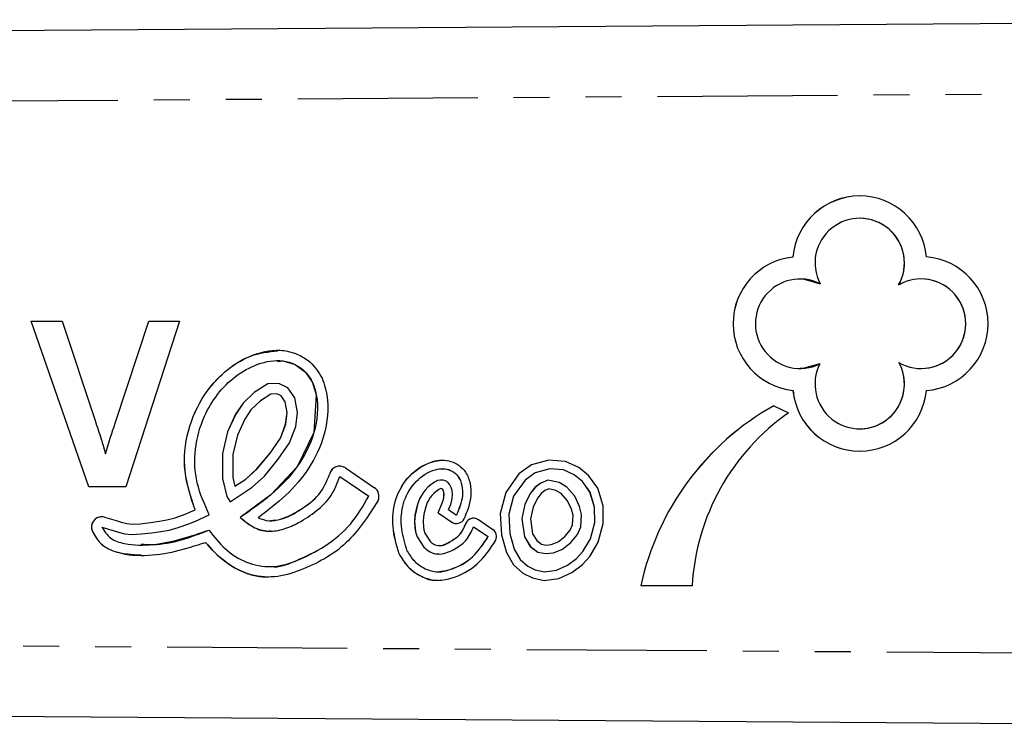
# Model space of a CAD drawing. Extents: x 91 to 315, y 53 to 285.
# Drawn here: x 258 to 293, y 83 to 108 of the extents above; entities that cross this region are included whole.
import ezdxf

# ---------------------------------------------------------------- set-up
doc = ezdxf.new("R2010")
doc.units = 0
doc.linetypes.add('PHANTOM', pattern=[12.7, 6.35, -1.27, 1.27, -1.27, 1.27, -1.27])
doc.layers.get('0').update_dxf_attribs({"linetype": 'CONTINUOUS'})

msp = doc.modelspace()

# ---------------------------------------------------------------- linework, layer by layer
at = {"color": 7, "linetype": 'CONTINUOUS'}
for p, q in [((205.341, 107.001), (312.32, 107.73)), ((287.698, 100.725), (287.697, 100.725)), ((285.342, 99.358), (285.341, 99.358)), ((285.594, 98.584), (285.593, 98.584)), ((289.862, 98.584), (289.861, 98.584)), ((258.465, 97.097), (259.55, 97.097)), ((260.497, 91.251), (258.465, 97.097)), ((260.497, 91.251), (258.465, 97.097)), ((259.55, 97.097), (260.715, 93.595)), ((261.439, 93.529), (262.611, 97.097)), ((261.439, 93.529), (262.611, 97.097)), ((263.696, 97.097), (261.797, 91.251)), ((262.611, 97.097), (263.696, 97.097)), ((267.154, 95.706), (267.152, 95.706)), ((285.593, 95.428), (285.594, 95.428)), ((289.861, 95.428), (289.862, 95.428)), ((266.806, 94.881), (266.329, 94.578)), ((266.807, 94.881), (266.33, 94.578)), ((267.196, 94.899), (266.806, 94.881)), ((266.807, 94.881), (266.806, 94.881)), ((267.196, 94.899), (266.807, 94.881)), ((267.52, 94.75), (267.196, 94.899)), ((266.329, 94.578), (265.938, 94.206)), ((266.33, 94.578), (265.939, 94.206)), ((266.33, 94.578), (266.329, 94.578)), ((266.919, 94.522), (266.554, 94.29)), ((267.124, 94.532), (266.919, 94.522)), ((267.277, 94.462), (267.124, 94.532)), ((267.125, 94.532), (267.124, 94.532)), ((267.277, 94.462), (267.125, 94.532)), ((267.767, 94.39), (267.52, 94.75)), ((285.343, 94.654), (285.342, 94.654)), ((265.938, 94.206), (265.676, 93.818)), ((265.939, 94.206), (265.677, 93.818)), ((265.939, 94.206), (265.938, 94.206)), ((266.554, 94.29), (266.217, 93.97)), ((267.423, 94.249), (267.277, 94.462)), ((267.277, 94.462), (267.277, 94.462)), ((267.424, 94.249), (267.277, 94.462)), ((267.491, 93.87), (267.423, 94.249)), ((267.424, 94.249), (267.423, 94.249)), ((267.492, 93.87), (267.424, 94.249)), ((267.858, 93.88), (267.767, 94.39)), ((265.676, 93.818), (265.391, 93.192)), ((265.677, 93.818), (265.391, 93.192)), ((265.677, 93.818), (265.676, 93.818)), ((266.217, 93.97), (265.994, 93.64)), ((267.44, 93.465), (267.491, 93.87)), ((267.441, 93.465), (267.492, 93.87)), ((267.492, 93.87), (267.491, 93.87)), ((267.796, 93.377), (267.858, 93.88)), ((284.662, 94.11), (285.189, 93.862)), ((261.439, 93.529), (261.439, 93.529)), ((265.994, 93.64), (265.736, 93.074)), ((267.254, 92.97), (267.44, 93.465)), ((267.255, 92.97), (267.441, 93.465)), ((267.441, 93.465), (267.44, 93.465)), ((265.391, 93.192), (265.211, 92.43)), ((265.391, 93.192), (265.212, 92.43)), ((265.391, 93.192), (265.391, 93.192)), ((267.579, 92.8), (267.796, 93.377)), ((287.697, 93.3), (287.698, 93.3)), ((265.736, 93.074), (265.575, 92.388)), ((266.889, 92.443), (267.254, 92.97)), ((266.89, 92.443), (267.255, 92.97)), ((267.179, 92.224), (267.579, 92.8)), ((267.255, 92.97), (267.254, 92.97)), ((265.211, 92.43), (265.211, 91.546)), ((265.212, 92.43), (265.211, 92.43)), ((265.212, 92.43), (265.212, 91.546)), ((266.428, 91.885), (266.889, 92.443)), ((266.429, 91.885), (266.89, 92.443)), ((266.89, 92.443), (266.889, 92.443)), ((261.081, 92.417), (261.08, 92.417)), ((265.575, 92.388), (265.574, 91.588)), ((266.691, 91.633), (267.179, 92.224)), ((276.729, 92.194), (276.119, 92.025)), ((276.73, 92.194), (276.12, 92.025)), ((277.319, 92.143), (276.729, 92.194)), ((277.783, 91.935), (277.319, 92.143)), ((266.031, 91.526), (266.428, 91.885)), ((266.032, 91.526), (266.429, 91.885)), ((266.429, 91.885), (266.428, 91.885)), ((269.553, 91.92), (270.576, 91.22)), ((272.976, 91.89), (272.974, 91.89)), ((276.119, 92.025), (275.671, 91.707)), ((276.12, 92.025), (275.672, 91.707)), ((276.25, 91.75), (275.887, 91.492)), ((276.12, 92.025), (276.119, 92.025)), ((276.757, 91.89), (276.25, 91.75)), ((277.243, 91.849), (276.757, 91.89)), ((276.758, 91.89), (276.757, 91.89)), ((277.244, 91.849), (276.758, 91.89)), ((277.624, 91.678), (277.243, 91.849)), ((277.244, 91.849), (277.243, 91.849)), ((277.625, 91.678), (277.244, 91.849)), ((278.13, 91.652), (277.783, 91.935)), ((265.211, 91.546), (265.36, 90.915)), ((265.212, 91.546), (265.211, 91.546)), ((265.212, 91.546), (265.361, 90.915)), ((265.574, 91.588), (265.649, 91.272)), ((265.649, 91.272), (266.031, 91.526)), ((265.65, 91.272), (266.032, 91.526)), ((266.032, 91.526), (266.031, 91.526)), ((266.255, 91.238), (266.691, 91.633)), ((268.992, 91.691), (268.991, 91.691)), ((269.348, 91.62), (270.371, 90.92)), ((269.349, 91.62), (269.348, 91.62)), ((269.349, 91.62), (270.372, 90.92)), ((272.689, 91.417), (272.563, 91.326)), ((272.69, 91.417), (272.563, 91.326)), ((272.801, 91.477), (272.689, 91.417)), ((272.69, 91.417), (272.689, 91.417)), ((272.802, 91.477), (272.69, 91.417)), ((272.903, 91.491), (272.801, 91.477)), ((272.802, 91.477), (272.801, 91.477)), ((272.903, 91.491), (272.802, 91.477)), ((272.996, 91.487), (272.903, 91.491)), ((273.083, 91.466), (272.996, 91.487)), ((273.158, 91.412), (273.083, 91.466)), ((273.239, 91.322), (273.158, 91.412)), ((275.671, 91.707), (275.208, 91.049)), ((275.672, 91.707), (275.209, 91.049)), ((275.887, 91.492), (275.484, 90.92)), ((275.672, 91.707), (275.671, 91.707)), ((276.439, 91.385), (276.25, 91.24)), ((276.44, 91.385), (276.251, 91.24)), ((276.692, 91.491), (276.439, 91.385)), ((276.44, 91.385), (276.439, 91.385)), ((276.693, 91.491), (276.44, 91.385)), ((277.087, 91.408), (276.692, 91.491)), ((277.358, 91.245), (277.087, 91.408)), ((277.91, 91.445), (277.624, 91.678)), ((277.625, 91.678), (277.624, 91.678)), ((277.911, 91.445), (277.625, 91.678)), ((278.179, 91.07), (277.91, 91.445)), ((277.911, 91.445), (277.91, 91.445)), ((278.18, 91.07), (277.911, 91.445)), ((278.451, 91.205), (278.13, 91.652)), ((261.797, 91.251), (260.497, 91.251)), ((265.479, 90.722), (266.255, 91.238)), ((265.65, 91.272), (265.649, 91.272)), ((272.289, 91.038), (272.236, 90.946)), ((272.29, 91.038), (272.237, 90.946)), ((272.367, 91.14), (272.289, 91.038)), ((272.29, 91.038), (272.289, 91.038)), ((272.368, 91.14), (272.29, 91.038)), ((272.461, 91.24), (272.367, 91.14)), ((272.368, 91.14), (272.367, 91.14)), ((272.461, 91.24), (272.368, 91.14)), ((272.563, 91.326), (272.461, 91.24)), ((272.563, 91.326), (272.461, 91.24)), ((272.461, 91.24), (272.461, 91.24)), ((272.563, 91.326), (272.563, 91.326)), ((272.747, 91.09), (272.668, 91.022)), ((272.848, 91.162), (272.747, 91.09)), ((272.895, 91.187), (272.848, 91.162)), ((272.916, 91.19), (272.895, 91.187)), ((272.954, 91.188), (272.916, 91.19)), ((272.917, 91.19), (272.916, 91.19)), ((272.955, 91.188), (272.917, 91.19)), ((272.956, 91.188), (272.954, 91.188)), ((272.955, 91.188), (272.954, 91.188)), ((272.957, 91.188), (272.955, 91.188)), ((272.957, 91.187), (272.956, 91.188)), ((272.957, 91.188), (272.956, 91.188)), ((272.958, 91.187), (272.957, 91.188)), ((272.987, 91.154), (272.957, 91.187)), ((272.958, 91.187), (272.957, 91.187)), ((272.988, 91.154), (272.958, 91.187)), ((272.999, 91.128), (272.987, 91.154)), ((272.988, 91.154), (272.987, 91.154)), ((273, 91.128), (272.988, 91.154)), ((273.017, 91.064), (272.999, 91.128)), ((273, 91.128), (272.999, 91.128)), ((273.018, 91.064), (273, 91.128)), ((273.027, 90.969), (273.017, 91.064)), ((273.018, 91.064), (273.017, 91.064)), ((273.028, 90.969), (273.018, 91.064)), ((273.282, 91.232), (273.239, 91.322)), ((273.313, 91.12), (273.282, 91.232)), ((273.327, 90.977), (273.313, 91.12)), ((275.208, 91.049), (275.012, 90.317)), ((275.209, 91.049), (275.013, 90.317)), ((275.209, 91.049), (275.208, 91.049)), ((276.25, 91.24), (276.067, 91.016)), ((276.251, 91.24), (276.068, 91.016)), ((276.251, 91.24), (276.25, 91.24)), ((276.591, 91.123), (276.46, 91.023)), ((276.722, 91.178), (276.591, 91.123)), ((276.975, 91.125), (276.722, 91.178)), ((276.723, 91.178), (276.722, 91.178)), ((276.976, 91.125), (276.723, 91.178)), ((277.164, 91.012), (276.975, 91.125)), ((276.976, 91.125), (276.975, 91.125)), ((277.165, 91.012), (276.976, 91.125)), ((277.642, 90.923), (277.358, 91.245)), ((278.343, 90.541), (278.179, 91.07)), ((278.18, 91.07), (278.179, 91.07)), ((278.344, 90.541), (278.18, 91.07)), ((278.643, 90.587), (278.451, 91.205)), ((265.36, 90.915), (265.479, 90.722)), ((265.361, 90.915), (265.36, 90.915)), ((265.361, 90.915), (265.48, 90.722)), ((270.372, 90.92), (270.371, 90.92)), ((272.167, 90.83), (272.094, 90.633)), ((272.167, 90.83), (272.094, 90.633)), ((272.236, 90.946), (272.167, 90.83)), ((272.237, 90.946), (272.167, 90.83)), ((272.167, 90.83), (272.167, 90.83)), ((272.237, 90.946), (272.236, 90.946)), ((272.438, 90.699), (272.381, 90.546)), ((272.495, 90.794), (272.438, 90.699)), ((272.54, 90.871), (272.495, 90.794)), ((272.597, 90.946), (272.54, 90.871)), ((272.668, 91.022), (272.597, 90.946)), ((272.821, 90.339), (272.976, 90.708)), ((272.822, 90.339), (272.977, 90.708)), ((272.976, 90.708), (273.006, 90.801)), ((272.977, 90.708), (272.976, 90.708)), ((272.977, 90.708), (273.006, 90.801)), ((273.006, 90.801), (273.023, 90.884)), ((273.006, 90.801), (273.024, 90.884)), ((273.006, 90.801), (273.006, 90.801)), ((273.023, 90.884), (273.027, 90.969)), ((273.024, 90.884), (273.023, 90.884)), ((273.024, 90.884), (273.028, 90.969)), ((273.028, 90.969), (273.027, 90.969)), ((273.258, 90.604), (273.296, 90.726)), ((273.296, 90.726), (273.321, 90.846)), ((273.321, 90.846), (273.327, 90.977)), ((275.484, 90.92), (275.314, 90.287)), ((276.067, 91.016), (275.883, 90.633)), ((276.068, 91.016), (275.884, 90.633)), ((276.068, 91.016), (276.067, 91.016)), ((276.322, 90.853), (276.169, 90.535)), ((276.46, 91.023), (276.322, 90.853)), ((277.389, 90.756), (277.164, 91.012)), ((277.165, 91.012), (277.164, 91.012)), ((277.39, 90.756), (277.165, 91.012)), ((277.53, 90.46), (277.389, 90.756)), ((277.39, 90.756), (277.389, 90.756)), ((277.531, 90.46), (277.39, 90.756)), ((277.814, 90.561), (277.642, 90.923)), ((263.892, 90.291), (264.247, 90.436)), ((263.893, 90.291), (264.248, 90.436)), ((264.248, 90.436), (264.247, 90.436)), ((272.039, 90.403), (272.004, 90.252)), ((272.04, 90.403), (272.005, 90.252)), ((272.094, 90.633), (272.039, 90.403)), ((272.04, 90.403), (272.039, 90.403)), ((272.094, 90.633), (272.04, 90.403)), ((272.094, 90.633), (272.094, 90.633)), ((272.381, 90.546), (272.331, 90.335)), ((272.821, 90.339), (273.3, 90.012)), ((272.822, 90.339), (272.821, 90.339)), ((272.822, 90.339), (273.301, 90.012)), ((273.192, 90.449), (273.258, 90.604)), ((273.192, 90.449), (273.469, 90.259)), ((275.883, 90.633), (275.776, 90.137)), ((275.884, 90.633), (275.777, 90.137)), ((275.884, 90.633), (275.883, 90.633)), ((276.169, 90.535), (276.081, 90.126)), ((277.531, 90.46), (277.53, 90.46)), ((277.58, 90.252), (277.53, 90.46)), ((277.581, 90.252), (277.531, 90.46)), ((277.882, 90.281), (277.814, 90.561)), ((278.344, 90.541), (278.343, 90.541)), ((278.346, 89.998), (278.343, 90.541)), ((278.347, 89.998), (278.344, 90.541)), ((278.646, 89.959), (278.643, 90.587)), ((261.053, 90.183), (261.46, 90.064)), ((261.46, 90.064), (261.637, 90.006)), ((261.637, 90.006), (261.831, 89.957)), ((262.306, 89.953), (262.67, 89.995)), ((262.307, 89.953), (262.67, 89.995)), ((262.67, 89.995), (262.985, 90.038)), ((262.67, 89.995), (262.986, 90.038)), ((262.67, 89.995), (262.67, 89.995)), ((262.985, 90.038), (263.248, 90.084)), ((262.986, 90.038), (262.985, 90.038)), ((262.986, 90.038), (263.249, 90.084)), ((263.248, 90.084), (263.543, 90.161)), ((263.249, 90.084), (263.248, 90.084)), ((263.249, 90.084), (263.544, 90.161)), ((263.543, 90.161), (263.892, 90.291)), ((263.544, 90.161), (263.543, 90.161)), ((263.544, 90.161), (263.893, 90.291)), ((263.893, 90.291), (263.892, 90.291)), ((264.024, 89.952), (264.341, 90.081)), ((264.341, 90.081), (264.663, 90.227)), ((264.663, 90.227), (264.741, 90.269)), ((265.839, 90.172), (265.838, 90.172)), ((266.915, 90.054), (266.916, 90.054)), ((272.004, 90.252), (271.992, 90.018)), ((272.005, 90.252), (271.992, 90.018)), ((271.992, 90.018), (272.004, 89.81)), ((271.992, 90.018), (271.992, 90.018)), ((271.992, 90.018), (272.005, 89.81)), ((272.005, 90.252), (272.004, 90.252)), ((272.302, 90.21), (272.292, 90.018)), ((272.292, 90.018), (272.302, 89.842)), ((272.331, 90.335), (272.302, 90.21)), ((273.47, 90.259), (273.469, 90.259)), ((274.242, 90.095), (274.753, 89.745)), ((275.012, 90.317), (275.059, 89.555)), ((275.013, 90.317), (275.012, 90.317)), ((275.013, 90.317), (275.059, 89.555)), ((275.314, 90.287), (275.356, 89.604)), ((275.776, 90.137), (275.868, 89.495)), ((275.777, 90.137), (275.776, 90.137)), ((275.777, 90.137), (275.869, 89.495)), ((276.081, 90.126), (276.156, 89.598)), ((277.565, 89.918), (277.58, 90.252)), ((277.565, 89.918), (277.581, 90.252)), ((277.581, 90.252), (277.58, 90.252)), ((277.862, 89.847), (277.882, 90.281)), ((278.192, 89.422), (278.346, 89.998)), ((278.193, 89.422), (278.347, 89.998)), ((278.347, 89.998), (278.346, 89.998)), ((260.608, 89.717), (260.608, 89.717)), ((260.952, 89.833), (261.353, 89.717)), ((260.953, 89.833), (260.952, 89.833)), ((260.953, 89.833), (261.354, 89.717)), ((261.353, 89.717), (261.536, 89.657)), ((261.354, 89.717), (261.353, 89.717)), ((261.354, 89.717), (261.536, 89.657)), ((261.536, 89.657), (261.768, 89.597)), ((261.536, 89.657), (261.536, 89.657)), ((261.536, 89.657), (261.769, 89.597)), ((261.831, 89.957), (262.025, 89.939)), ((262.025, 89.939), (262.306, 89.953)), ((262.026, 89.939), (262.025, 89.939)), ((262.026, 89.939), (262.307, 89.953)), ((262.307, 89.953), (262.306, 89.953)), ((262.715, 89.634), (263.041, 89.678)), ((263.041, 89.678), (263.326, 89.729)), ((263.326, 89.729), (263.652, 89.814)), ((263.652, 89.814), (264.024, 89.952)), ((272.004, 89.81), (272.025, 89.671)), ((272.005, 89.81), (272.004, 89.81)), ((272.005, 89.81), (272.026, 89.671)), ((272.025, 89.671), (272.078, 89.495)), ((272.026, 89.671), (272.025, 89.671)), ((272.026, 89.671), (272.079, 89.495)), ((272.302, 89.842), (272.318, 89.737)), ((272.318, 89.737), (272.353, 89.621)), ((273.779, 89.906), (273.778, 89.906)), ((274.072, 89.847), (274.584, 89.497)), ((274.073, 89.847), (274.072, 89.847)), ((274.073, 89.847), (274.585, 89.497)), ((277.291, 89.502), (277.479, 89.729)), ((277.292, 89.502), (277.48, 89.729)), ((277.479, 89.729), (277.565, 89.918)), ((277.48, 89.729), (277.479, 89.729)), ((277.48, 89.729), (277.565, 89.918)), ((277.565, 89.918), (277.565, 89.918)), ((277.736, 89.569), (277.862, 89.847)), ((278.471, 89.305), (278.646, 89.959)), ((261.768, 89.597), (262.017, 89.574)), ((261.769, 89.597), (261.768, 89.597)), ((261.769, 89.597), (262.018, 89.574)), ((262.017, 89.574), (262.336, 89.591)), ((262.336, 89.591), (262.715, 89.634)), ((264.61, 89.295), (264.609, 89.295)), ((272.078, 89.495), (272.317, 89.123)), ((272.079, 89.495), (272.078, 89.495)), ((272.079, 89.495), (272.318, 89.123)), ((272.353, 89.621), (272.552, 89.313)), ((274.585, 89.497), (274.584, 89.497)), ((275.059, 89.555), (275.228, 88.931)), ((275.059, 89.555), (275.059, 89.555)), ((275.059, 89.555), (275.229, 88.931)), ((275.356, 89.604), (275.507, 89.049)), ((275.868, 89.495), (276.074, 89.154)), ((275.869, 89.495), (275.868, 89.495)), ((275.869, 89.495), (276.075, 89.154)), ((276.156, 89.598), (276.3, 89.359)), ((276.3, 89.359), (276.469, 89.233)), ((276.813, 89.218), (277.053, 89.317)), ((276.814, 89.218), (277.054, 89.317)), ((277.053, 89.317), (277.291, 89.502)), ((277.054, 89.317), (277.053, 89.317)), ((277.054, 89.317), (277.292, 89.502)), ((277.292, 89.502), (277.291, 89.502)), ((277.501, 89.285), (277.736, 89.569)), ((277.928, 88.972), (278.192, 89.422)), ((277.929, 88.972), (278.193, 89.422)), ((278.17, 88.792), (278.471, 89.305)), ((278.193, 89.422), (278.192, 89.422)), ((262.334, 89.197), (262.335, 89.197)), ((272.318, 89.123), (272.317, 89.123)), ((272.856, 89.182), (272.857, 89.182)), ((275.507, 89.049), (275.719, 88.691)), ((276.074, 89.154), (276.342, 88.954)), ((276.075, 89.154), (276.074, 89.154)), ((276.075, 89.154), (276.343, 88.954)), ((276.342, 88.954), (276.611, 88.896)), ((276.343, 88.954), (276.342, 88.954)), ((276.343, 88.954), (276.611, 88.896)), ((276.469, 89.233), (276.628, 89.199)), ((276.628, 89.199), (276.813, 89.218)), ((276.629, 89.199), (276.628, 89.199)), ((276.629, 89.199), (276.814, 89.218)), ((276.814, 89.218), (276.813, 89.218)), ((276.888, 88.924), (277.205, 89.055)), ((277.205, 89.055), (277.501, 89.285)), ((277.7, 88.727), (277.928, 88.972)), ((277.701, 88.727), (277.929, 88.972)), ((277.929, 88.972), (277.928, 88.972)), ((275.228, 88.931), (275.485, 88.497)), ((275.229, 88.931), (275.228, 88.931)), ((275.229, 88.931), (275.486, 88.497)), ((275.719, 88.691), (275.984, 88.456)), ((276.611, 88.896), (276.888, 88.924)), ((277.382, 88.493), (277.7, 88.727)), ((277.383, 88.493), (277.701, 88.727)), ((277.701, 88.727), (277.7, 88.727)), ((277.9, 88.502), (278.17, 88.792)), ((266.83, 88.436), (266.832, 88.436)), ((272.813, 88.255), (272.815, 88.255)), ((275.485, 88.497), (275.814, 88.206)), ((275.486, 88.497), (275.485, 88.497)), ((275.486, 88.497), (275.815, 88.206)), ((275.984, 88.456), (276.247, 88.324)), ((276.247, 88.324), (276.577, 88.256)), ((276.577, 88.256), (276.998, 88.316)), ((276.578, 88.256), (276.577, 88.256)), ((276.578, 88.256), (276.999, 88.316)), ((276.998, 88.316), (277.382, 88.493)), ((276.999, 88.316), (276.998, 88.316)), ((276.999, 88.316), (277.383, 88.493)), ((277.383, 88.493), (277.382, 88.493)), ((277.536, 88.233), (277.9, 88.502)), ((275.814, 88.206), (276.148, 88.038)), ((275.815, 88.206), (275.814, 88.206)), ((275.815, 88.206), (276.149, 88.038)), ((276.148, 88.038), (276.568, 87.951)), ((276.149, 88.038), (276.148, 88.038)), ((276.149, 88.038), (276.568, 87.951)), ((276.568, 87.951), (277.084, 88.025)), ((277.084, 88.025), (277.536, 88.233)), ((281.783, 87.763), (279.974, 87.763)), ((312.32, 82.771), (205.341, 83.501))]:
    msp.add_line(p, q, dxfattribs=at)
at = {"color": 8, "linetype": 'PHANTOM'}
for p, q in [((312.315, 105.23), (212.457, 104.549)), ((273.301, 90.012), (273.3, 90.012)), ((271.444, 88.894), (271.443, 88.894)), ((271.475, 88.827), (271.474, 88.827)), ((212.457, 85.952), (312.315, 85.271))]:
    msp.add_line(p, q, dxfattribs=at)
at = {"color": 7, "linetype": 'CONTINUOUS', "flags": 128}
for points in [[(285.594, 98.584), (285.741, 98.577), (286.298, 98.418)], [(267.158, 95.669), (267.345, 95.694), (267.774, 95.564), (268.139, 95.302), (268.391, 94.931), (268.522, 94.501), (268.436, 93.164), (267.841, 91.959), (266.919, 90.975), (265.839, 90.172), (265.839, 90.172)], [(286.29, 95.59), (285.732, 95.434), (285.594, 95.428)]]:
    msp.add_lwpolyline(points, dxfattribs=at)
at = {"color": 7, "linetype": 'CONTINUOUS'}
for centre, radius, start, end in [((287.697, 99.147), 2.365, 5.2643, 174.8746), ((287.698, 99.147), 2.365, 90.0008, 174.8741), ((287.697, 99.147), 1.578, 330.6007, 207.5097), ((287.698, 99.147), 1.578, 330.6016, 89.9981), ((285.593, 97.006), 2.365, 96.1078, 263.921), ((285.594, 97.006), 2.365, 96.1078, 263.921), ((289.861, 97.006), 2.365, 274.6, 85.3704), ((285.593, 97.006), 1.578, 63.4716, 296.1752), ((289.861, 97.006), 1.578, 240.3963, 120.0352), ((289.862, 97.006), 1.578, 270.0015, 89.9985), ((287.697, 94.878), 1.578, 153.184, 28.6277), ((287.698, 94.878), 1.578, 270.0019, 28.6265), ((287.697, 94.878), 2.365, 185.4369, 354.4249), ((287.698, 94.878), 2.365, 185.4374, 269.9991), ((289.349, 85.742), 9.591, 119.2536, 167.8337), ((289.35, 85.742), 9.591, 119.2536, 167.8337), ((289.755, 87.313), 7.984, 124.8821, 176.7641), ((269.348, 91.62), 0.364, 55.633, 168.672), ((269.349, 91.62), 0.364, 90.0019, 168.6697), ((270.371, 90.92), 0.364, 334.9009, 55.6329), ((260.952, 89.833), 0.364, 73.817, 198.6969), ((260.953, 89.833), 0.364, 90.0007, 198.6972), ((273.469, 90.259), 0.3, 235.633, 332.0621), ((273.47, 90.259), 0.3, 235.6305, 270.0013), ((274.072, 89.847), 0.3, 55.6335, 168.6718), ((274.073, 89.847), 0.3, 89.9999, 168.6724), ((274.584, 89.497), 0.3, 334.9011, 55.631), ((271.728, 88.986), 0.3, 197.8255, 212.0692), ((271.729, 88.986), 0.3, 197.8255, 212.0692)]:
    msp.add_arc(centre, radius, start, end, dxfattribs=at)
for points, knots in [([(264.247, 90.436), (264.095, 90.888), (263.79, 91.792), (263.937, 93.243), (264.474, 94.449), (265.265, 95.349), (266.177, 95.919), (267.071, 96.129), (267.777, 95.988), (268.301, 95.698), (268.73, 95.181), (268.985, 94.256), (268.877, 93.097), (268.306, 91.896), (267.476, 90.926), (266.803, 90.416), (266.467, 90.161)], [0, 0, 0, 0, 0.093738, 0.187486, 0.281209, 0.351618, 0.422, 0.492074, 0.527245, 0.562428, 0.609134, 0.656009, 0.749472, 0.832865, 0.916378, 1, 1, 1, 1]), ([(264.248, 90.436), (264.096, 90.888), (263.791, 91.792), (263.938, 93.242), (264.475, 94.452), (265.266, 95.341), (266.152, 95.934), (266.834, 96.013), (267.159, 96.051)], [0, 0, 0, 0, 0.192821, 0.38566, 0.578449, 0.723281, 0.868059, 1, 1, 1, 1]), ([(264.741, 90.269), (264.577, 90.637), (264.25, 91.37), (264.197, 92.596), (264.495, 93.668), (265.009, 94.533), (265.649, 95.179), (266.437, 95.619), (267.203, 95.763), (267.784, 95.586), (268.158, 95.322), (268.412, 94.94), (268.617, 94.215), (268.518, 93.133), (267.893, 91.918), (266.946, 90.941), (266.207, 90.428), (265.838, 90.172)], [0, 0, 0, 0, 0.08354, 0.166801, 0.250306, 0.312905, 0.375442, 0.43789, 0.500066, 0.531298, 0.562619, 0.593843, 0.62515, 0.718572, 0.812214, 0.906164, 1, 1, 1, 1]), ([(260.715, 93.595), (260.789, 93.377), (260.92, 92.987), (261.032, 92.591), (261.08, 92.417)], [0, 0, 0, 0, 0.559982, 1, 1, 1, 1]), ([(261.08, 92.417), (261.142, 92.626), (261.253, 93), (261.382, 93.368), (261.439, 93.529)], [0, 0, 0, 0, 0.559985, 1, 1, 1, 1]), ([(261.081, 92.417), (261.142, 92.626), (261.253, 93), (261.383, 93.368), (261.439, 93.529)], [0, 0, 0, 0, 0.559986, 1, 1, 1, 1]), ([(271.443, 88.894), (271.352, 89.206), (271.17, 89.829), (271.256, 90.824), (271.756, 91.684), (272.418, 92.116), (272.951, 92.206), (273.277, 92.164), (273.571, 92.016), (273.828, 91.756), (273.969, 91.376), (274.006, 90.795), (273.843, 90.389), (273.734, 90.119)], [0, 0, 0, 0, 0.141243, 0.281754, 0.422137, 0.561987, 0.609037, 0.656019, 0.70299, 0.749928, 0.812421, 0.87514, 1, 1, 1, 1]), ([(271.444, 88.894), (271.353, 89.206), (271.171, 89.83), (271.257, 90.822), (271.758, 91.692), (272.417, 92.095), (272.854, 92.205), (272.968, 92.188), (272.976, 92.187)], [0, 0, 0, 0, 0.230643, 0.46009, 0.689331, 0.917698, 0.994528, 1, 1, 1, 1]), ([(271.728, 88.986), (271.652, 89.243), (271.5, 89.759), (271.514, 90.582), (271.868, 91.326), (272.369, 91.742), (272.793, 91.883), (273.065, 91.903), (273.326, 91.817), (273.56, 91.619), (273.675, 91.3), (273.699, 90.818), (273.561, 90.483), (273.469, 90.259)], [0, 0, 0, 0, 0.14102, 0.281783, 0.42228, 0.562157, 0.609179, 0.656185, 0.703056, 0.749965, 0.812332, 0.875151, 1, 1, 1, 1]), ([(272.976, 91.881), (273.005, 91.883), (273.124, 91.894), (273.327, 91.813), (273.561, 91.62), (273.676, 91.299), (273.7, 90.819), (273.562, 90.483), (273.47, 90.259)], [0, 0, 0, 0, 0.043445, 0.173849, 0.304358, 0.477874, 0.652648, 1, 1, 1, 1]), ([(265.838, 90.172), (265.982, 90.051), (266.27, 89.809), (266.83, 89.651), (267.393, 89.745), (267.961, 90.006), (268.53, 90.385), (269.086, 90.91), (269.26, 91.382), (269.348, 91.62)], [0, 0, 0, 0, 0.125111, 0.250176, 0.374833, 0.499807, 0.666943, 0.832686, 1, 1, 1, 1]), ([(266.467, 90.161), (266.595, 90.114), (266.853, 90.02), (267.402, 90.122), (267.988, 90.455), (268.668, 90.936), (268.884, 91.44), (268.991, 91.691)], [0, 0, 0, 0, 0.125046, 0.250133, 0.500761, 0.751685, 1, 1, 1, 1]), ([(266.915, 90.064), (267.031, 90.074), (267.419, 90.108), (267.99, 90.463), (268.669, 90.934), (268.885, 91.44), (268.992, 91.691)], [0, 0, 0, 0, 0.125235, 0.417608, 0.710325, 1, 1, 1, 1]), ([(270.7, 90.766), (270.36, 90.231), (269.679, 89.162), (268.262, 88.381), (267.203, 88.065), (266.567, 88.07), (265.95, 88.209), (265.244, 88.597), (264.821, 89.063), (264.609, 89.295)], [0, 0, 0, 0, 0.249359, 0.498638, 0.624146, 0.686716, 0.749776, 0.875228, 1, 1, 1, 1]), ([(264.73, 89.727), (264.913, 89.494), (265.278, 89.029), (266.038, 88.549), (266.929, 88.367), (267.89, 88.642), (268.85, 89.133), (269.779, 89.893), (270.174, 90.578), (270.371, 90.92)], [0, 0, 0, 0, 0.125007, 0.250087, 0.374396, 0.49929, 0.666095, 0.83313, 1, 1, 1, 1]), ([(266.835, 88.455), (266.865, 88.449), (267.183, 88.384), (267.893, 88.676), (268.85, 89.123), (269.78, 89.895), (270.175, 90.579), (270.372, 90.92)], [0, 0, 0, 0, 0.020187, 0.215795, 0.477043, 0.73865, 1, 1, 1, 1]), ([(265.839, 90.172), (265.983, 90.055), (266.27, 89.821), (266.673, 89.666), (266.884, 89.7), (266.909, 89.704)], [0, 0, 0, 0, 0.467528, 0.934887, 1, 1, 1, 1]), ([(260.608, 89.717), (260.694, 89.552), (260.868, 89.223), (261.546, 88.877), (262.469, 88.791), (263.562, 88.953), (264.26, 89.181), (264.609, 89.295)], [0, 0, 0, 0, 0.124168, 0.248971, 0.498467, 0.749128, 1, 1, 1, 1]), ([(260.608, 89.717), (260.695, 89.553), (260.869, 89.225), (261.507, 88.889), (262.014, 88.867), (262.338, 88.853)], [0, 0, 0, 0, 0.264644, 0.530642, 1, 1, 1, 1]), ([(260.952, 89.833), (261.047, 89.686), (261.236, 89.391), (261.92, 89.192), (263.108, 89.178), (264.081, 89.507), (264.73, 89.727)], [0, 0, 0, 0, 0.125063, 0.250482, 0.500114, 1, 1, 1, 1]), ([(262.337, 89.236), (262.48, 89.227), (263.301, 89.176), (264.084, 89.478), (264.731, 89.727)], [0, 0, 0, 0, 0.1740251, 1, 1, 1, 1]), ([(272.317, 89.123), (272.389, 89.062), (272.533, 88.942), (272.813, 88.863), (273.096, 88.909), (273.432, 89.069), (273.843, 89.326), (273.996, 89.674), (274.072, 89.847)], [0, 0, 0, 0, 0.1253, 0.250558, 0.375403, 0.50057, 0.75154, 1, 1, 1, 1]), ([(272.552, 89.313), (272.604, 89.273), (272.709, 89.193), (272.982, 89.167), (273.274, 89.332), (273.608, 89.548), (273.722, 89.787), (273.778, 89.906)], [0, 0, 0, 0, 0.12523, 0.249819, 0.50027, 0.751799, 1, 1, 1, 1]), ([(272.858, 89.193), (272.876, 89.19), (273.023, 89.168), (273.275, 89.342), (273.609, 89.545), (273.722, 89.786), (273.779, 89.906)], [0, 0, 0, 0, 0.0437305, 0.3629852, 0.6836134, 1, 1, 1, 1]), ([(264.61, 89.295), (264.821, 89.062), (265.245, 88.595), (265.951, 88.215), (266.499, 88.077), (266.744, 88.082), (266.831, 88.084)], [0, 0, 0, 0, 0.358777, 0.7195121, 0.9008363, 1, 1, 1, 1]), ([(271.474, 88.827), (271.571, 88.676), (271.766, 88.375), (272.219, 88.076), (272.741, 87.913), (273.45, 88.046), (274.266, 88.47), (274.659, 89.07), (274.855, 89.37)], [0, 0, 0, 0, 0.125317, 0.250712, 0.375474, 0.50051, 0.750561, 1, 1, 1, 1]), ([(271.728, 88.986), (271.81, 88.857), (271.972, 88.599), (272.357, 88.345), (272.805, 88.215), (273.4, 88.366), (274.086, 88.729), (274.418, 89.241), (274.584, 89.497)], [0, 0, 0, 0, 0.125224, 0.250531, 0.375059, 0.500095, 0.750234, 1, 1, 1, 1]), ([(272.814, 88.257), (272.96, 88.278), (273.404, 88.344), (274.087, 88.736), (274.419, 89.244), (274.585, 89.497)], [0, 0, 0, 0, 0.196669, 0.598634, 1, 1, 1, 1]), ([(272.318, 89.123), (272.39, 89.064), (272.534, 88.947), (272.735, 88.87), (272.84, 88.887), (272.853, 88.889)], [0, 0, 0, 0, 0.467523, 0.934887, 1, 1, 1, 1]), ([(271.475, 88.827), (271.572, 88.675), (271.767, 88.372), (272.22, 88.088), (272.591, 87.931), (272.789, 87.963), (272.813, 87.967)], [0, 0, 0, 0, 0.319669, 0.639538, 0.95779, 1, 1, 1, 1])]:
    msp.add_open_spline(points, degree=3, knots=knots, dxfattribs=at)

doc.saveas('drawing.dxf')
